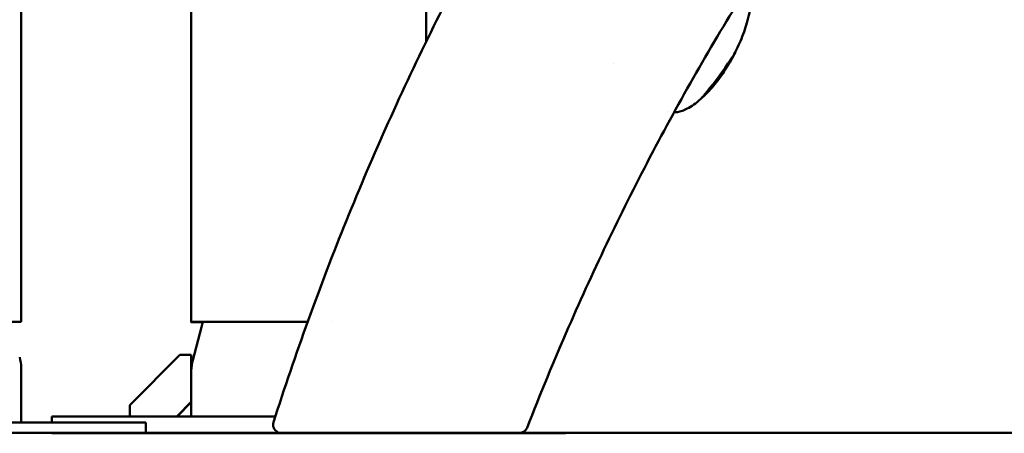
# Model space of a CAD drawing. Units: millimetres. Extents: x -10376 to 16152, y 0 to 15232.
# Drawn here: x 12802 to 13281, y 9818 to 10019 of the extents above; entities that cross this region are included whole.
import ezdxf

# ---------------------------------------------------------------- set-up
doc = ezdxf.new("R2010")
doc.units = ezdxf.units.MM
doc.layers.add('MD_Visible', color=7, linetype='Continuous', lineweight=50)
doc.styles.get("Standard").update_dxf_attribs({"font": 'Square-721-BT.ttf'})
doc.dimstyles.new('OLCU', dxfattribs={"dimtxt": 300, "dimasz": 150, "dimexe": 0.18, "dimexo": 0.0625, "dimgap": 50, "dimtad": 1, "dimdec": 0, "dimlfac": 0.1, "dimrnd": 5, "dimzin": 0, "dimdsep": 46, "dimtxsty": 'Standard', "dimcen": 0.09, "dimse1": 1, "dimse2": 1, "dimadec": 0, "dimazin": 0, "dimtfac": 1, "dimtdec": 0, "dimtofl": 0, "dimtmove": 0, "dimatfit": 3, "dimfxl": 1, "dimtolj": 1, "dimtzin": 0, "dimarcsym": 0})

# ---------------------------------------------------------------- blocks, each defined once
blk = doc.blocks.new('*D5')
at = {"color": 0, "lineweight": -2, "transparency": 16777216}
blk.add_line((8822.27, 12965.49), (15587.31, 12965.49), dxfattribs=at)
at = {"color": 0, "transparency": 16777216}
for points in [[(8822.27, 12998.83), (8822.27, 12932.16), (8622.27, 12965.49)], [(15587.31, 12998.83), (15587.31, 12932.16), (15787.31, 12965.49)]]:
    blk.add_solid(points, dxfattribs=at)
at = {"layer": 'Defpoints', "color": 0, "transparency": 16777216}
for p in [(15787.31, 12965.49), (8622.27, 9826.09), (15787.31, 9826.17)]:
    blk.add_point(p, dxfattribs=at)
at = {"color": 0, "transparency": 16777216, "insert": (12204.79, 13222.61), "char_height": 350, "attachment_point": 5}
blk.add_mtext('\\A1;715', dxfattribs=at)
blk = doc.blocks.new('*D28')
at = {"color": 0, "lineweight": -2, "transparency": 16777216}
blk.add_line((15868.37, 11645.4), (15868.37, 9968.17), dxfattribs=at)
at = {"color": 0, "transparency": 16777216}
for points in [[(15843.37, 11645.4), (15893.37, 11645.4), (15868.37, 11795.4)], [(15843.37, 9968.17), (15893.37, 9968.17), (15868.37, 9818.17)]]:
    blk.add_solid(points, dxfattribs=at)
at = {"layer": 'Defpoints', "color": 0, "transparency": 16777216}
for p in [(12127.3, 11795.4), (12157.61, 9818.17), (15868.37, 9818.17)]:
    blk.add_point(p, dxfattribs=at)
at = {"color": 0, "transparency": 16777216, "insert": (16020.79, 10806.79), "char_height": 200, "attachment_point": 5, "rotation": 90}
blk.add_mtext('\\A1;200', dxfattribs=at)

msp = doc.modelspace()

# ---------------------------------------------------------------- linework, layer by layer
at = {"layer": 'MD_Visible', "extrusion": (0, 1, 0)}
for p, q in [((12802.81, 9872.17), (12802.81, 10392.08)), ((12885.68, 10344.22), (12885.69, 9872)), ((12999.98, 10008.41), (12999.98, 10321.74)), ((12760.41, 9872.17), (12802.81, 9872.17)), ((12890.66, 9869.62), (12886.37, 9853.62)), ((12880.14, 9856.17), (12855.69, 9831.71)), ((12885.69, 9856.17), (12880.14, 9856.17)), ((12885.69, 9856.17), (12885.69, 9826.17)), ((12802.81, 9849.87), (12802.81, 9823.17)), ((12878.62, 9826.17), (12885.69, 9833.24)), ((12885.69, 9833.07), (12878.78, 9826.17)), ((12855.69, 9831.71), (12855.69, 9826.17)), ((12699.6, 9823.17), (12863.62, 9823.17)), ((12817.84, 9826.17), (12817.84, 9823.17)), ((12847.84, 9826.17), (12926.59, 9826.17)), ((12863.62, 9818.17), (12863.62, 9823.17)), ((12863.62, 9818.17), (12699.6, 9818.17)), ((12848.95, 9818.16), (12841.88, 9818.16)), ((12841.88, 9818.01), (12848.95, 9818.01)), ((12848.95, 9818), (12841.88, 9818)), ((12995.7, 9818.16), (12847.84, 9818.16)), ((13037.84, 9818), (12847.84, 9818)), ((12857.44, 9818.16), (12864.51, 9818.16)), ((12864.51, 9818.01), (12857.44, 9818.01)), ((12857.44, 9818), (12864.51, 9818)), ((12864.51, 9818.17), (12863.62, 9818.17)), ((12932.66, 9818.17), (13075.16, 9818.16)), ((13028.24, 9818.01), (13021.17, 9818.01)), ((13021.17, 9818), (13028.24, 9818)), ((13036.72, 9818.01), (13043.8, 9818.01)), ((13043.8, 9818), (13036.72, 9818)), ((13086.2, 9818.16), (13094.99, 9818.16)), ((13119.83, 9818.16), (13128.62, 9818.16)), ((13158.1, 9818.16), (13300.6, 9818.15))]:
    msp.add_line(p, q, dxfattribs=at)
at = {"layer": 'MD_Visible', "extrusion": (2.26247e-16, -1.75132e-42, -1)}
msp.add_arc((-12782.81, 9849.87), 20, 165, 180, dxfattribs=at)
at = {"layer": 'MD_Visible', "extrusion": (2.26247e-16, 7.92414e-43, -1)}
msp.add_arc((-13045.41, 9822.17), 4, 201.3605, 269.9993, dxfattribs=at)
at = {"layer": 'MD_Visible'}
for centre, major_axis, ratio, start_param, end_param in [((12942.84, 9872.17), (-57.15, 0), 0.00003, -1.561596, 0.441328), ((12942.84, 9872), (-57.15, 0), 0.000053, -0.440427, 0.440412), ((12871.34, 9874.8), (18.51, -7.57), 1, 6.409541, 6.53932), ((12942.84, 9872.17), (-57.15, 0), 0.00003, 4.520853, 4.520878), ((13108.35, 9818.16), (-9.11, 0), 0.000019, 3.707271, 4.055631)]:
    msp.add_ellipse(centre, major_axis=major_axis, ratio=ratio, start_param=start_param, end_param=end_param, dxfattribs=at)
at = {"layer": 'MD_Visible', "extrusion": (2.26247e-16, 1.09312e-33, -1)}
msp.add_ellipse((12942.84, 9872.17), major_axis=(-52.65, 0), ratio=0.00003, start_param=-0.192835, end_param=1.560809, dxfattribs=at)
at = {"layer": 'MD_Visible', "extrusion": (2.26247e-16, 1.46476e-33, -1)}
msp.add_ellipse((12942.84, 9872), major_axis=(-52.65, 0), ratio=0.000053, start_param=-0.190612, end_param=0.190627, dxfattribs=at)
at = {"layer": 'MD_Visible', "extrusion": (2.26247e-16, 3.23496e-34, -1)}
msp.add_ellipse((12942.84, 9872.17), major_axis=(-52.65, 0), ratio=0.00003, start_param=1.778906, end_param=1.778933, dxfattribs=at)
at = {"layer": 'MD_Visible', "extrusion": (2.26247e-16, -2.18909e-29, -1)}
msp.add_ellipse((12905.69, 9848.45), major_axis=(-18.49, 7.62), ratio=1, start_param=5.892495, end_param=6.154294, dxfattribs=at)
at = {"layer": 'MD_Visible', "extrusion": (2.26247e-16, 4.41158e-33, -1)}
msp.add_ellipse((12847.84, 9826.17), major_axis=(-30, 0), ratio=0.00003, start_param=0, end_param=1.570796, dxfattribs=at)
at = {"layer": 'MD_Visible', "extrusion": (2.26247e-16, 3.64046e-33, -1)}
msp.add_ellipse((12847.84, 9818.16), major_axis=(-30, 0), ratio=0.00003, start_param=-1.570796, end_param=0, dxfattribs=at)
at = {"layer": 'MD_Visible', "extrusion": (2.26247e-16, 4.08658e-33, -1)}
for centre, start_param, end_param in [((12847.84, 9818.01), 0, 1.570796), ((13037.84, 9818), 3.141593, 4.712389)]:
    msp.add_ellipse(centre, major_axis=(-30, 0), ratio=0.000053, start_param=start_param, end_param=end_param, dxfattribs=at)
at = {"layer": 'MD_Visible', "extrusion": (2.26247e-16, 1.67541e-33, -1)}
for centre, start_param, end_param in [((12847.84, 9818), -1.570796, 0), ((13037.84, 9818.01), 1.570796, 3.141593)]:
    msp.add_ellipse(centre, major_axis=(-30, 0), ratio=0.000053, start_param=start_param, end_param=end_param, dxfattribs=at)
at = {"layer": 'MD_Visible', "extrusion": (2.26247e-16, -1.85371e-33, -1)}
msp.add_ellipse((12849.66, 9818.16), major_axis=(-11, 0), ratio=0.00003, start_param=-0.785398, end_param=2.356194, dxfattribs=at)
at = {"layer": 'MD_Visible', "extrusion": (2.26247e-16, 1.6739e-33, -1)}
msp.add_ellipse((12849.66, 9818.01), major_axis=(-11, 0), ratio=0.000053, start_param=3.926991, end_param=7.068583, dxfattribs=at)
at = {"layer": 'MD_Visible', "extrusion": (2.26247e-16, -6.37964e-34, -1)}
msp.add_ellipse((12849.66, 9818), major_axis=(-11, 0), ratio=0.000053, start_param=-0.785398, end_param=2.356195, dxfattribs=at)
at = {"layer": 'MD_Visible', "extrusion": (2.26247e-16, -3.39445e-33, -1)}
msp.add_ellipse((12856.73, 9818.16), major_axis=(-11, 0), ratio=0.00003, start_param=2.356194, end_param=5.497787, dxfattribs=at)
at = {"layer": 'MD_Visible', "extrusion": (2.26247e-16, 4.7569e-33, -1)}
msp.add_ellipse((12856.73, 9818.01), major_axis=(-11, 0), ratio=0.000053, start_param=0.785398, end_param=3.926991, dxfattribs=at)
at = {"layer": 'MD_Visible', "extrusion": (2.26247e-16, 1.27141e-34, -1)}
msp.add_ellipse((12856.73, 9818), major_axis=(-11, 0), ratio=0.000053, start_param=2.356195, end_param=5.497787, dxfattribs=at)
at = {"layer": 'MD_Visible', "extrusion": (2.26247e-16, 1.99514e-33, -1)}
msp.add_ellipse((12856.73, 9818.17), major_axis=(-11, 0), ratio=0.00003, start_param=2.248168, end_param=3.926991, dxfattribs=at)
at = {"layer": 'MD_Visible', "extrusion": (2.26247e-16, 2.87234e-33, -1)}
msp.add_ellipse((12942.84, 9818.17), major_axis=(-40.2, 0), ratio=0.00003, start_param=4.61764, end_param=7.513573, dxfattribs=at)
at = {"layer": 'MD_Visible', "extrusion": (2.26247e-16, 8.98266e-34, -1)}
msp.add_ellipse((12942.84, 9818), major_axis=(-40.2, 0), ratio=0.000053, start_param=-1.570796, end_param=4.712389, dxfattribs=at)
at = {"layer": 'MD_Visible', "extrusion": (2.26247e-16, -1.19092e-33, -1)}
msp.add_ellipse((12942.84, 9818.17), major_axis=(-40.2, 0), ratio=0.00003, start_param=1.235099, end_param=1.23513, dxfattribs=at)
at = {"layer": 'MD_Visible', "extrusion": (2.31282e-16, 2.80677e-12, -1)}
msp.add_ellipse((12933.84, 9818.17), major_axis=(1.44, 0), ratio=0.000022, start_param=2.53966, end_param=3.017828, dxfattribs=at)
at = {"layer": 'MD_Visible', "extrusion": (2.26247e-16, 2.87535e-33, -1)}
msp.add_ellipse((12942.84, 9818.17), major_axis=(-40.2, 0), ratio=0.00003, start_param=1.565135, end_param=1.56514, dxfattribs=at)
at = {"layer": 'MD_Visible', "extrusion": (2.26247e-16, -3.72096e-33, -1)}
msp.add_ellipse((13028.95, 9818.01), major_axis=(-11, 0), ratio=0.000053, start_param=-0.785398, end_param=2.356195, dxfattribs=at)
at = {"layer": 'MD_Visible', "extrusion": (2.26247e-16, 4.75765e-33, -1)}
msp.add_ellipse((13028.95, 9818), major_axis=(-11, 0), ratio=0.000053, start_param=3.926991, end_param=7.068583, dxfattribs=at)
at = {"layer": 'MD_Visible', "extrusion": (2.26247e-16, 1.41435e-34, -1)}
msp.add_ellipse((13036.02, 9818.01), major_axis=(-11, 0), ratio=0.000053, start_param=2.356195, end_param=5.497787, dxfattribs=at)
at = {"layer": 'MD_Visible', "extrusion": (2.26247e-16, 1.3316e-34, -1)}
msp.add_ellipse((13036.02, 9818), major_axis=(-11, 0), ratio=0.000053, start_param=0.785398, end_param=3.926991, dxfattribs=at)
at = {"layer": 'MD_Visible', "extrusion": (2.26247e-16, -3.57453e-29, -1)}
msp.add_ellipse((13045.41, 9822.17), major_axis=(-3.73, 1.46), ratio=0.183983, start_param=3.140565, end_param=3.14159, dxfattribs=at)
at = {"layer": 'MD_Visible', "extrusion": (2.05674e-16, 3.6763e-12, -1)}
msp.add_ellipse((13108.92, 9818.16), major_axis=(8.63, 0), ratio=0.000021, start_param=-0.601184, end_param=-0.252824, dxfattribs=at)
at = {"layer": 'MD_Visible'}
for points, knots in [([(12925.7, 9823.39), (12936.35, 9856.64), (12948.2, 9889.39), (12974.22, 9953.63), (12988.39, 9985.12), (13018.95, 10046.65), (13035.34, 10076.68), (13070.24, 10135.07), (13088.75, 10163.43), (13127.74, 10218.27), (13148.23, 10244.76), (13169.64, 10270.22)], [5.0665596, 5.0665596, 5.0665596, 5.0665596, 5.1498685, 5.1498685, 5.2331774, 5.2331774, 5.3164864, 5.3164864, 5.3997953, 5.3997953, 5.4831042, 5.4831042, 5.4831042, 5.4831042]), ([(13208.74, 10111.82), (13190.58, 10087.31), (13173.27, 10061.92), (13140.45, 10009.56), (13124.91, 9982.55), (13095.72, 9927.1), (13082.04, 9898.61), (13062.31, 9853.45), (13055.57, 9837.16), (13049.14, 9820.71)], [0, 0, 0, 0, 9.649929, 9.649929, 19.326067, 19.326067, 29.044922, 29.044922, 34.436347, 34.436347, 34.436347, 34.436347]), ([(13120.71, 9974.16), (13120.75, 9974.16), (13120.79, 9974.16), (13121.79, 9974.16), (13122.94, 9974.27), (13126.1, 9975.43), (13128, 9976.35), (13131.32, 9978.69), (13132.45, 9979.57), (13135.4, 9982.16), (13137.32, 9984.08), (13140.97, 9988.3), (13142.75, 9990.61), (13146.06, 9995.43), (13147.63, 9998), (13150.55, 10003.33), (13151.89, 10006.13), (13154.31, 10011.9), (13155.35, 10014.88), (13157.15, 10021.06), (13157.81, 10024.21), (13158.35, 10027.83), (13158.44, 10028.57), (13158.52, 10029.28)], [4.991239, 4.991239, 4.991239, 4.991239, 5.067329, 5.067329, 6.764339, 6.764339, 8.124648, 8.124648, 8.743554, 8.743554, 9.672897, 9.672897, 10.551053, 10.551053, 11.436653, 11.436653, 12.40221, 12.40221, 13.514461, 13.514461, 14.888325, 14.888325, 15.248592, 15.248592, 15.248592, 15.248592]), ([(13133.74, 9980.7), (13134.22, 9981.25), (13134.7, 9981.8), (13139.2, 9987.08), (13143.22, 9992.38), (13148.13, 9999.63), (13149.29, 10001.41), (13150.43, 10003.21)], [7.582135, 7.582135, 7.582135, 7.582135, 7.819893, 7.819893, 9.819614, 9.819614, 10.455048, 10.455048, 10.455048, 10.455048]), ([(12929.53, 9818.17), (12929.52, 9818.17), (12929.51, 9818.17), (12929.5, 9818.17), (12929.5, 9818.17), (12929.5, 9818.17), (12929.5, 9818.17), (12929.49, 9818.17), (12929.49, 9818.17), (12929.49, 9818.17), (12929.49, 9818.17), (12929.48, 9818.17), (12929.48, 9818.17), (12929.47, 9818.17), (12929.46, 9818.17), (12929.43, 9818.17), (12929.41, 9818.17), (12929.32, 9818.17), (12929.26, 9818.17), (12929.01, 9818.19), (12928.82, 9818.22), (12928.21, 9818.36), (12927.8, 9818.52), (12927.07, 9818.97), (12926.74, 9819.25), (12926.18, 9819.9), (12925.96, 9820.28), (12925.64, 9821.06), (12925.55, 9821.48), (12925.49, 9822.32), (12925.53, 9822.77), (12925.66, 9823.25), (12925.67, 9823.32), (12925.69, 9823.38)], [0, 0, 0, 0, 0.0316686, 0.0316686, 0.0376057, 0.0376057, 0.0390672, 0.0390672, 0.0398627, 0.0398627, 0.040664, 0.040664, 0.041463, 0.041463, 0.0446985, 0.0446985, 0.0510347, 0.0510347, 0.0700306, 0.0700306, 0.1271444, 0.1271444, 0.2562139, 0.2562139, 0.3837207, 0.3837207, 0.5121384, 0.5121384, 0.6370544, 0.6370544, 0.7669882, 0.7669882, 0.7872647, 0.7872647, 0.7872647, 0.7872647]), ([(13009.81, 9818.17), (13008.77, 9818.17), (13007.05, 9818.17), (13006.21, 9818.17), (13006.05, 9818.17)], [-1.613359, -1.613359, -1.613359, -1.613359, -1.1882695, -0.7686232, -0.7686232, -0.7686232, -0.7686232]), ([(13081.84, 9818.16), (13081.75, 9818.16), (13080.33, 9818.16), (13076.95, 9818.16), (13075.16, 9818.16)], [0, 0, 0, 0, 1.434772, 2.510851, 2.510851, 2.510851, 2.510851]), ([(13086.2, 9818.16), (13084.97, 9818.16), (13082.75, 9818.16), (13081.9, 9818.16), (13081.84, 9818.16)], [0, 0, 0, 0, 0.738174, 1.722406, 1.722406, 1.722406, 1.722406]), ([(13104.94, 9818.16), (13103.17, 9818.16), (13099.25, 9818.16), (13096.26, 9818.16), (13094.99, 9818.16)], [0, 0, 0, 0, 0.568238, 1.325888, 1.325888, 1.325888, 1.325888]), ([(13119.83, 9818.16), (13118.83, 9818.16), (13118.11, 9818.16), (13117.49, 9818.16), (13117.37, 9818.16), (13117.3, 9818.16), (13117.3, 9818.16), (13117.28, 9818.16), (13117.28, 9818.16), (13117.27, 9818.16), (13117.27, 9818.16), (13117.26, 9818.16), (13117.26, 9818.16), (13117.25, 9818.16), (13117.25, 9818.16), (13117.25, 9818.16)], [0, 0, 0, 0, 0.5982167, 0.5982167, 0.8973841, 0.8973841, 0.9744647, 0.9744647, 0.9889396, 0.9889396, 0.990791, 0.990791, 0.9926549, 0.9926549, 0.9938266, 0.9938266, 0.9938266, 0.9938266]), ([(13128.62, 9818.16), (13129.86, 9818.16), (13133.37, 9818.16), (13137.91, 9818.16), (13140.72, 9818.16)], [0, 0, 0, 0, 0.738174, 1.722406, 1.722406, 1.722406, 1.722406]), ([(13140.72, 9818.16), (13144.81, 9818.16), (13151.32, 9818.16), (13156.31, 9818.16), (13158.1, 9818.16)], [0, 0, 0, 0, 1.434772, 2.510851, 2.510851, 2.510851, 2.510851]), ([(13235.5, 9818.16), (13235.61, 9818.16), (13236.42, 9818.16), (13238.67, 9818.16), (13240.76, 9818.16)], [-1.071622, -1.071622, -1.071622, -1.071622, -0.787513, -0.03126, -0.03126, -0.03126, -0.03126])]:
    msp.add_open_spline(points, degree=3, knots=knots, dxfattribs=at)
for points in [[(13141.47, 10015.72), (13141.47, 10015.71), (13141.47, 10015.71), (13141.47, 10015.71)], [(13091.21, 9997.87), (13091.21, 9997.87), (13091.21, 9997.87), (13091.21, 9997.87)], [(13117.95, 9974.75), (13117.95, 9974.75), (13117.95, 9974.75), (13117.95, 9974.75)], [(12932.41, 9818.17), (12931.45, 9818.17), (12930.49, 9818.17), (12929.53, 9818.17)], [(13010.19, 9818.17), (13010.06, 9818.17), (13009.94, 9818.17), (13009.81, 9818.17)], [(13045.41, 9818.17), (13033.54, 9818.17), (13021.77, 9818.17), (13010.19, 9818.17)], [(13045.41, 9818.17), (13045.41, 9818.17), (13045.41, 9818.17), (13045.41, 9818.17)], [(13113.91, 9818.16), (13111.32, 9818.16), (13108.25, 9818.16), (13104.94, 9818.16)], [(13241.02, 9818.16), (13240.93, 9818.16), (13240.85, 9818.16), (13240.76, 9818.16)], [(13241.02, 9818.16), (13254.5, 9818.16), (13267.99, 9818.16), (13281.49, 9818.16)]]:
    msp.add_open_spline(points, degree=3, dxfattribs=at)

# ---------------------------------------------------------------- dimensions: what is measured, and where the dimension line sits
dim = msp.add_linear_dim(base=(15787.31, 12965.49), p1=(8622.27, 9826.09), p2=(15787.31, 9826.17), dimstyle='OLCU', override={"dimtxt": 350, "dimasz": 200, "dimgap": 80})
dim.commit()
dim.dimension.update_dxf_attribs({"geometry": '*D5', "text_midpoint": (12204.79, 13222.61)})
dim = msp.add_linear_dim(base=(15868.37, 9818.17), p1=(12127.3, 11795.4), p2=(12157.61, 9818.17), angle=90, dimstyle='OLCU', override={"dimtxt": 200, "dimtad": 4})
dim.commit()
dim.dimension.update_dxf_attribs({"geometry": '*D28', "text_midpoint": (16020.79, 10806.79)})

doc.saveas('drawing.dxf')
